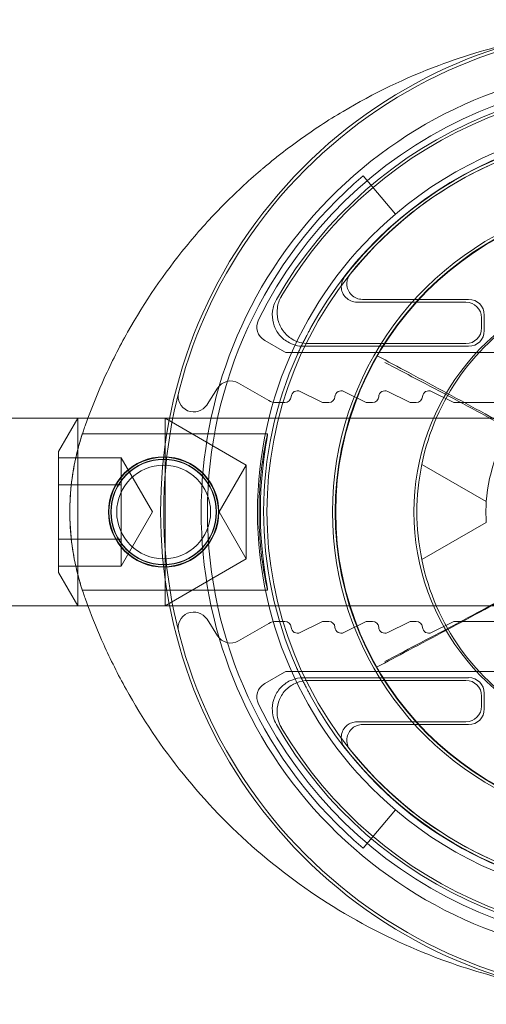
# Model space of a CAD drawing. Units: millimetres. Extents: x -16 to 976, y -2 to 890.
# Drawn here: x 898 to 913, y 859 to 890 of the extents above; entities that cross this region are included whole.
import ezdxf

# ---------------------------------------------------------------- set-up
doc = ezdxf.new("R2010")
doc.units = ezdxf.units.MM
doc.header["$MEASUREMENT"] = 0

msp = doc.modelspace()

# ---------------------------------------------------------------- linework, layer by layer
at = {"color": 0, "linetype": 'Continuous', "lineweight": 0, "extrusion": (1.22465e-16, 1, -2.22045e-16)}
for p, q in [((910.4, 884.004), (909.365, 885.224)), ((912.739, 881.274), (909.346, 881.274)), ((912.652, 881.186), (909.166, 881.186)), ((913.152, 880.361), (913.152, 880.686)), ((913.239, 880.274), (913.239, 880.774)), ((906.847, 879.6), (906.219, 879.963)), ((907.462, 879.774), (912.739, 879.774)), ((907.613, 879.861), (912.652, 879.861)), ((915.589, 879.574), (906.947, 879.574)), ((904.375, 877.907), (904.708, 878.434)), ((905.381, 878.599), (906.349, 878.041)), ((907.354, 878.329), (908.023, 877.995)), ((908.754, 878.329), (909.423, 877.995)), ((910.154, 878.329), (910.823, 877.995)), ((911.554, 878.329), (912.223, 877.995)), ((906.599, 877.974), (906.865, 877.974)), ((908.112, 877.974), (908.265, 877.974)), ((909.512, 877.974), (909.665, 877.974)), ((910.912, 877.974), (911.065, 877.974)), ((912.312, 877.974), (914.489, 877.974)), ((903.18, 877.474), (488.489, 877.474)), ((899.631, 876.411), (900.244, 877.474)), ((900.244, 877.474), (900.244, 874.474)), ((903.033, 874.474), (903.033, 877.474)), ((905.631, 875.974), (903.033, 877.474)), ((913.989, 877.474), (903.18, 877.474)), ((906.313, 876.974), (900.39, 876.974)), ((899.631, 874.474), (899.631, 876.411)), ((901.631, 876.206), (899.631, 876.206)), ((901.631, 876.206), (901.631, 875.34)), ((902.631, 874.474), (901.631, 876.206)), ((904.765, 874.474), (905.631, 875.974)), ((905.631, 875.974), (905.631, 874.474)), ((913.304, 874.809), (911.244, 875.998)), ((911.244, 875.998), (913.304, 874.809)), ((901.631, 875.34), (899.631, 875.34)), ((901.631, 875.34), (901.631, 873.608)), ((899.631, 872.536), (899.631, 874.474)), ((900.244, 874.474), (900.244, 871.474)), ((902.631, 874.474), (901.631, 872.742)), ((903.033, 871.474), (903.033, 874.474)), ((904.765, 874.474), (905.631, 872.974)), ((905.631, 874.474), (905.631, 872.974)), ((911.244, 872.949), (913.304, 874.139)), ((913.304, 874.139), (911.244, 872.949)), ((899.631, 873.608), (901.631, 873.608)), ((901.631, 873.608), (901.631, 872.742)), ((901.631, 872.742), (899.631, 872.742)), ((905.631, 872.974), (903.033, 871.474)), ((899.631, 872.536), (900.244, 871.474)), ((906.313, 871.974), (900.39, 871.974)), ((488.489, 871.474), (903.18, 871.474)), ((903.18, 871.474), (913.989, 871.474)), ((904.708, 870.514), (904.375, 871.041)), ((906.349, 870.907), (905.381, 870.348)), ((906.865, 870.974), (906.599, 870.974)), ((908.023, 870.953), (907.354, 870.618)), ((908.265, 870.974), (908.112, 870.974)), ((909.423, 870.953), (908.754, 870.618)), ((909.665, 870.974), (909.512, 870.974)), ((910.823, 870.953), (910.154, 870.618)), ((911.065, 870.974), (910.912, 870.974)), ((912.223, 870.953), (911.554, 870.618)), ((914.489, 870.974), (912.312, 870.974)), ((906.219, 868.984), (906.847, 869.347)), ((906.947, 869.374), (915.589, 869.374)), ((912.739, 869.174), (907.462, 869.174)), ((912.652, 869.086), (907.613, 869.086)), ((913.239, 868.174), (913.239, 868.674)), ((913.152, 868.261), (913.152, 868.586)), ((909.166, 867.761), (912.652, 867.761)), ((909.346, 867.674), (912.739, 867.674)), ((909.365, 863.724), (910.4, 864.943))]:
    msp.add_line(p, q, dxfattribs=at)
at = {"color": 0, "linetype": 'Continuous', "lineweight": 0}
for centre, radius in [((918.489, 874.474), 10.017), ((902.989, 874.474), 1.767), ((902.989, 874.474), 1.75), ((902.989, 874.474), 1.691)]:
    msp.add_circle(centre, radius, dxfattribs=at)
at = {"color": 0, "linetype": 'Continuous', "lineweight": 0, "extrusion": (-2.71926e-32, -2.22045e-16, -1)}
for centre, radius in [((-918.489, 874.474), 10), ((-902.989, 874.474), 1.681), ((-902.989, 874.474), 1.5)]:
    msp.add_circle(centre, radius, dxfattribs=at)
for centre, radius, start, end in [((-918.489, 874.474), 14.3, 226.6844, 133.3156), ((-918.489, 874.474), 13.9, 26.2304, 333.7696), ((-918.489, 874.474), 12.198, 227.0185, 132.9815), ((-918.489, 874.474), 12.5, 49.6772, 117.6455), ((-918.489, 874.474), 12.298, 28.6496, 177.3476), ((-918.489, 874.474), 12.287, 37.7274, 84.3391), ((-918.489, 874.474), 12.2, 38.6036, 83.8671), ((-918.489, 874.474), 12.5, 310.3228, 49.6772), ((-918.489, 874.474), 12.305, 336.143, 24.0749), ((-907.437, 879.412), 0.2, 24.0749, 24.5739), ((-906.865, 878.174), 0.2, 183.3348, 270), ((-908.265, 878.174), 0.2, 183.3348, 270), ((-909.665, 878.174), 0.2, 183.3348, 270), ((-911.065, 878.174), 0.2, 183.3348, 270), ((-906.599, 878.474), 0.5, 270, 300), ((-908.112, 878.174), 0.2, 270, 296.5651), ((-909.512, 878.174), 0.2, 270, 296.5651), ((-910.912, 878.174), 0.2, 270, 296.5651), ((-912.312, 878.174), 0.2, 270, 296.5651), ((-918.489, 874.474), 7.404, 348.1172, 11.8828), ((-918.489, 874.474), 12.298, 182.8703, 331.5683), ((-906.599, 870.474), 0.5, 60, 90), ((-906.865, 870.774), 0.2, 90, 176.6652), ((-908.112, 870.774), 0.2, 63.4349, 90), ((-908.265, 870.774), 0.2, 90, 176.6652), ((-909.512, 870.774), 0.2, 63.4349, 90), ((-909.665, 870.774), 0.2, 90, 176.6652), ((-910.912, 870.774), 0.2, 63.4349, 90), ((-911.065, 870.774), 0.2, 90, 176.6652), ((-912.312, 870.774), 0.2, 63.4349, 90), ((-907.418, 869.578), 0.2, 335.644, 336.143), ((-918.489, 874.474), 12.287, 275.6609, 322.2726), ((-918.489, 874.474), 12.2, 276.1329, 321.3964), ((-918.489, 874.474), 12.5, 242.3545, 310.3228)]:
    msp.add_arc(centre, radius, start, end, dxfattribs=at)
at = {"color": 0, "linetype": 'Continuous', "lineweight": 0}
for centre, radius, start, end in [((918.489, 874.474), 15.6, 49.6451, 310.3549), ((918.489, 874.474), 15.5, 49.5177, 310.4823), ((918.489, 874.474), 13.7, 209.7396, 150.2604), ((918.489, 874.474), 13.613, 210.425, 149.575), ((918.489, 874.474), 14.1, 130.3228, 229.6772), ((918.489, 874.474), 10.104, 34.6027, 325.3973), ((918.489, 874.474), 7.5, 101.537, 258.463), ((906.469, 880.396), 0.5, 153.7696, 240), ((906.947, 879.774), 0.2, 240, 270), ((905.131, 878.166), 0.5, 60, 147.7087), ((903.953, 878.174), 0.5, 165.7197, 327.7087), ((907.264, 878.15), 0.2, 63.4349, 176.6652), ((908.664, 878.15), 0.2, 63.4349, 176.6652), ((910.064, 878.15), 0.2, 63.4349, 176.6652), ((911.464, 878.15), 0.2, 63.4349, 176.6652), ((918.489, 874.474), 5.196, 176.302, 183.698), ((903.953, 870.774), 0.5, 32.2913, 194.2803), ((907.264, 870.797), 0.2, 183.3348, 296.5651), ((908.664, 870.797), 0.2, 183.3348, 296.5651), ((910.064, 870.797), 0.2, 183.3348, 296.5651), ((911.464, 870.797), 0.2, 183.3348, 296.5651), ((905.131, 870.781), 0.5, 212.2913, 300), ((906.947, 869.174), 0.2, 90, 120), ((906.469, 868.551), 0.5, 120, 206.2304)]:
    msp.add_arc(centre, radius, start, end, dxfattribs=at)
at = {"color": 0, "linetype": 'Continuous', "lineweight": 0, "extrusion": (-2.46519e-32, -2.22045e-16, -1)}
for centre, major_axis, ratio, start_param, end_param in [((912.739, 880.774), (-0.354, -0.354), 0.999924, -3.926953, -2.356233), ((918.521, 874.529), (-3.712, -6.43), 0.999963, 1.246381, 2.090283)]:
    msp.add_ellipse(centre, major_axis=major_axis, ratio=ratio, start_param=start_param, end_param=end_param, dxfattribs=at)
at = {"color": 0, "linetype": 'Continuous', "lineweight": 0}
for centre, major_axis in [((912.652, 880.686), (0.354, 0.354)), ((912.652, 880.361), (0.354, -0.354)), ((912.739, 880.274), (0.354, -0.354)), ((912.652, 868.586), (0.354, 0.354)), ((912.739, 868.674), (0.354, 0.354)), ((912.652, 868.261), (0.354, -0.354))]:
    msp.add_ellipse(centre, major_axis=major_axis, ratio=0.999924, start_param=-0.78536, end_param=0.78536, dxfattribs=at)
at = {"color": 0, "linetype": 'Continuous', "lineweight": 0, "extrusion": (-3.69779e-32, -2.22045e-16, -1)}
for centre, major_axis, start_param, end_param in [((918.467, 874.435), (-2.588, -4.483), 1.11951, 2.253638), ((918.521, 874.418), (3.712, -6.43), 1.051309, 1.895212)]:
    msp.add_ellipse(centre, major_axis=major_axis, ratio=0.999963, start_param=start_param, end_param=end_param, dxfattribs=at)
at = {"color": 0, "linetype": 'Continuous', "lineweight": 0, "extrusion": (-4.93038e-32, -2.22045e-16, -1)}
msp.add_ellipse((912.739, 868.174), major_axis=(-0.354, 0.354), ratio=0.999924, start_param=2.356233, end_param=3.926953, dxfattribs=at)
at = {"color": 0, "linetype": 'Continuous', "lineweight": 0}
for points, knots in [([(914.45, 889.542), (913.547, 889.346), (911.56, 888.764), (909.177, 887.617), (907.535, 886.538), (906.814, 885.993), (906.489, 885.734), (906.329, 885.603), (906.197, 885.493), (906.105, 885.415), (906.052, 885.37), (905.609, 884.989), (904.793, 884.221), (903.316, 882.567), (902.062, 880.727), (901.11, 878.845), (900.725, 877.907), (900.566, 877.474)], [0.308681, 0.308681, 0.308681, 0.308681, 0.521925, 0.782887, 0.913368, 0.978609, 0.994919, 1.011229, 1.027539, 1.035694, 1.039772, 1.043849, 1.17433, 1.304812, 1.565774, 1.696255, 1.806, 1.806, 1.806, 1.806]), ([(909.166, 881.186), (909.101, 881.186), (909.037, 881.199), (908.916, 881.249), (908.861, 881.285), (908.769, 881.376), (908.732, 881.431), (908.681, 881.55), (908.667, 881.615), (908.666, 881.736), (908.674, 881.792), (908.71, 881.898), (908.736, 881.948), (908.771, 881.992)], [0, 0, 0, 0, 0.019537, 0.019537, 0.0390699, 0.0390699, 0.0585994, 0.0585994, 0.0781283, 0.0781283, 0.0949572, 0.0949572, 0.1117871, 0.1117871, 0.1117871, 0.1117871]), ([(909.346, 881.274), (909.281, 881.274), (909.216, 881.286), (909.096, 881.336), (909.041, 881.372), (908.948, 881.464), (908.911, 881.518), (908.86, 881.638), (908.847, 881.702), (908.845, 881.824), (908.854, 881.881), (908.891, 881.99), (908.919, 882.041), (908.955, 882.086)], [0, 0, 0, 0, 0.0195372, 0.0195372, 0.0390702, 0.0390702, 0.0585997, 0.0585997, 0.0781285, 0.0781285, 0.0953424, 0.0953424, 0.1125574, 0.1125574, 0.1125574, 0.1125574]), ([(907.462, 879.774), (907.373, 879.774), (907.285, 879.785), (907.113, 879.832), (907.031, 879.867), (906.842, 879.978), (906.744, 880.065), (906.587, 880.273), (906.529, 880.391), (906.462, 880.642), (906.453, 880.774), (906.487, 881.032), (906.529, 881.157), (906.594, 881.27)], [0, 0, 0, 0, 0.026649, 0.026649, 0.0532968, 0.0532968, 0.0923564, 0.0923564, 0.1314161, 0.1314161, 0.1704803, 0.1704803, 0.2095508, 0.2095508, 0.2095508, 0.2095508]), ([(906.751, 881.367), (906.685, 881.255), (906.642, 881.131), (906.605, 880.873), (906.612, 880.742), (906.676, 880.489), (906.732, 880.371), (906.887, 880.161), (906.984, 880.073), (907.173, 879.958), (907.257, 879.922), (907.432, 879.873), (907.522, 879.861), (907.613, 879.861)], [0, 0, 0, 0, 0.0390708, 0.0390708, 0.0781351, 0.0781351, 0.1171947, 0.1171947, 0.1562541, 0.1562541, 0.1835028, 0.1835028, 0.2107527, 0.2107527, 0.2107527, 0.2107527]), ([(907.562, 880.118), (907.569, 880.131), (907.576, 880.146), (907.592, 880.176), (907.601, 880.192), (907.618, 880.225), (907.627, 880.242), (907.647, 880.278), (907.656, 880.296), (907.676, 880.333), (907.686, 880.351), (907.697, 880.37)], [0, 0, 0, 0, 0.00628309, 0.00628309, 0.01256619, 0.01256619, 0.01884928, 0.01884928, 0.02513238, 0.02513238, 0.03141547, 0.03141547, 0.03141547, 0.03141547]), ([(907.562, 880.118), (907.54, 880.077), (907.519, 880.036), (907.476, 879.954), (907.455, 879.912), (907.414, 879.829), (907.394, 879.788), (907.353, 879.705), (907.333, 879.663), (907.294, 879.579), (907.274, 879.537), (907.255, 879.495)], [-1.56299207, -1.56299207, -1.56299207, -1.56299207, -1.55169512, -1.55169512, -1.54039817, -1.54039817, -1.52910123, -1.52910123, -1.51780428, -1.51780428, -1.50650734, -1.50650734, -1.50650734, -1.50650734]), ([(914.3, 877.034), (913.956, 877.229), (913.611, 877.421), (912.861, 877.834), (912.456, 878.055), (912.05, 878.274), (911.642, 878.495), (911.232, 878.715), (910.486, 879.113), (910.15, 879.292), (909.814, 879.47)], [0.0199594, 0.0199594, 0.0199594, 0.0199594, 0.1376751, 0.1376751, 0.2753501, 0.2753501, 0.2753501, 0.4141281, 0.4141281, 0.5280118, 0.5280118, 0.5280118, 0.5280118]), ([(914.468, 876.9), (914.13, 877.088), (913.79, 877.274), (913.053, 877.675), (912.655, 877.888), (912.256, 878.1), (911.854, 878.314), (911.451, 878.526), (910.719, 878.91), (910.39, 879.081), (910.06, 879.253)], [0.0195173, 0.0195173, 0.0195173, 0.0195173, 0.1348195, 0.1348195, 0.269639, 0.269639, 0.269639, 0.405552, 0.405552, 0.5165733, 0.5165733, 0.5165733, 0.5165733]), ([(900.422, 877.068), (900.097, 876.12), (899.841, 874.34), (900.178, 872.59), (900.422, 871.879)], [-0.2648213, -0.2648213, -0.2648213, -0.2648213, -0.1134949, 0, 0, 0, 0]), ([(900.39, 876.974), (900.39, 876.974), (900.368, 876.91), (900.291, 876.654), (900.237, 876.462), (900.137, 876.021), (900.084, 875.741), (900.01, 875.126), (899.989, 874.79), (899.989, 874.157), (900.01, 873.822), (900.084, 873.206), (900.137, 872.927), (900.237, 872.485), (900.291, 872.293), (900.368, 872.037), (900.39, 871.974), (900.39, 871.974)], [0.7588947, 0.7588947, 0.7588947, 0.7588947, 0.8537733, 0.8537733, 0.9486519, 0.9486519, 1.043497, 1.043497, 1.138342, 1.138342, 1.2331871, 1.2331871, 1.3280322, 1.3280322, 1.4229108, 1.4229108, 1.5177894, 1.5177894, 1.5177894, 1.5177894]), ([(906.313, 876.974), (906.315, 876.973), (906.305, 876.91), (906.262, 876.654), (906.23, 876.462), (906.17, 876.019), (906.138, 875.738), (906.093, 875.123), (906.08, 874.788), (906.08, 874.159), (906.093, 873.824), (906.138, 873.209), (906.17, 872.929), (906.23, 872.486), (906.262, 872.293), (906.305, 872.038), (906.315, 871.974), (906.31, 871.973), (906.294, 872.036), (906.24, 872.291), (906.203, 872.483), (906.136, 872.926), (906.1, 873.206), (906.051, 873.823), (906.037, 874.158), (906.037, 874.789), (906.051, 875.125), (906.1, 875.741), (906.136, 876.021), (906.203, 876.464), (906.24, 876.657), (906.294, 876.911), (906.31, 876.974), (906.313, 876.974)], [0, 0, 0, 0, 0.094281, 0.094281, 0.188562, 0.188562, 0.282892, 0.282892, 0.377222, 0.377222, 0.471551, 0.471551, 0.565881, 0.565881, 0.660162, 0.660162, 0.754443, 0.754443, 0.849051, 0.849051, 0.943659, 0.943659, 1.038245, 1.038245, 1.132831, 1.132831, 1.227416, 1.227416, 1.322002, 1.322002, 1.41661, 1.41661, 1.511218, 1.511218, 1.511218, 1.511218]), ([(909.795, 869.51), (910.132, 869.687), (910.469, 869.865), (911.216, 870.26), (911.626, 870.478), (912.036, 870.697), (912.443, 870.915), (912.849, 871.134), (913.6, 871.545), (913.946, 871.736), (914.291, 871.929)], [0.0248943, 0.0248943, 0.0248943, 0.0248943, 0.138778, 0.138778, 0.2775559, 0.2775559, 0.2775559, 0.415231, 0.415231, 0.5329467, 0.5329467, 0.5329467, 0.5329467]), ([(910.06, 869.694), (910.39, 869.866), (910.719, 870.038), (911.451, 870.421), (911.854, 870.634), (912.256, 870.847), (912.655, 871.059), (913.053, 871.273), (913.79, 871.673), (914.13, 871.859), (914.468, 872.047)], [0.0248917, 0.0248917, 0.0248917, 0.0248917, 0.135913, 0.135913, 0.271826, 0.271826, 0.271826, 0.4066455, 0.4066455, 0.5219476, 0.5219476, 0.5219476, 0.5219476]), ([(900.566, 871.474), (900.72, 871.056), (901.09, 870.149), (902.004, 868.325), (903.529, 866.041), (905.896, 863.575), (908.721, 861.537), (911.641, 860.155), (913.59, 859.592), (914.451, 859.405)], [0.020735, 0.020735, 0.020735, 0.020735, 0.126498, 0.252996, 0.505992, 0.758989, 1.011985, 1.264981, 1.464696, 1.464696, 1.464696, 1.464696]), ([(907.236, 869.495), (907.255, 869.453), (907.274, 869.411), (907.314, 869.327), (907.333, 869.285), (907.373, 869.202), (907.394, 869.16), (907.435, 869.077), (907.456, 869.035), (907.498, 868.953), (907.519, 868.912), (907.54, 868.871)], [1.50650734, 1.50650734, 1.50650734, 1.50650734, 1.51780428, 1.51780428, 1.52910123, 1.52910123, 1.54039817, 1.54039817, 1.55169512, 1.55169512, 1.56299207, 1.56299207, 1.56299207, 1.56299207]), ([(906.594, 867.678), (906.55, 867.755), (906.516, 867.837), (906.471, 868.009), (906.461, 868.098), (906.464, 868.317), (906.491, 868.446), (906.593, 868.685), (906.667, 868.794), (906.852, 868.977), (906.962, 869.049), (907.203, 869.148), (907.332, 869.174), (907.462, 869.174)], [0, 0, 0, 0, 0.0266487, 0.0266487, 0.0532963, 0.0532963, 0.092356, 0.092356, 0.1314158, 0.1314158, 0.1704802, 0.1704802, 0.2095509, 0.2095509, 0.2095509, 0.2095509]), ([(907.613, 869.086), (907.483, 869.086), (907.354, 869.061), (907.113, 868.962), (907.003, 868.89), (906.818, 868.707), (906.744, 868.598), (906.642, 868.358), (906.615, 868.23), (906.612, 868.009), (906.623, 867.918), (906.67, 867.743), (906.705, 867.658), (906.751, 867.58)], [0, 0, 0, 0, 0.0390709, 0.0390709, 0.0781353, 0.0781353, 0.1171951, 0.1171951, 0.1562547, 0.1562547, 0.1835031, 0.1835031, 0.2107527, 0.2107527, 0.2107527, 0.2107527]), ([(907.674, 868.618), (907.664, 868.637), (907.654, 868.656), (907.634, 868.692), (907.625, 868.711), (907.606, 868.746), (907.596, 868.764), (907.579, 868.797), (907.57, 868.813), (907.555, 868.843), (907.547, 868.858), (907.54, 868.871)], [0, 0, 0, 0, 0.00628313, 0.00628313, 0.01256627, 0.01256627, 0.0188494, 0.0188494, 0.02513254, 0.02513254, 0.03141567, 0.03141567, 0.03141567, 0.03141567]), ([(908.771, 866.955), (908.731, 867.006), (908.701, 867.065), (908.667, 867.191), (908.662, 867.256), (908.678, 867.386), (908.698, 867.448), (908.762, 867.562), (908.804, 867.612), (908.899, 867.687), (908.948, 867.714), (909.054, 867.751), (909.11, 867.761), (909.166, 867.761)], [0, 0, 0, 0, 0.0195369, 0.0195369, 0.0390698, 0.0390698, 0.0585993, 0.0585993, 0.0781281, 0.0781281, 0.0949571, 0.0949571, 0.1117871, 0.1117871, 0.1117871, 0.1117871]), ([(908.955, 866.862), (908.914, 866.913), (908.884, 866.971), (908.848, 867.096), (908.842, 867.161), (908.855, 867.291), (908.875, 867.354), (908.937, 867.468), (908.978, 867.519), (909.073, 867.597), (909.123, 867.625), (909.231, 867.664), (909.288, 867.674), (909.346, 867.674)], [0, 0, 0, 0, 0.0195372, 0.0195372, 0.0390701, 0.0390701, 0.0585996, 0.0585996, 0.0781283, 0.0781283, 0.0953423, 0.0953423, 0.1125574, 0.1125574, 0.1125574, 0.1125574])]:
    msp.add_open_spline(points, degree=3, knots=knots, dxfattribs=at)
for points, degree in [([(900.566, 877.474), (900.536, 877.392), (900.506, 877.31), (900.477, 877.227)], 3), ([(900.477, 877.227), (900.458, 877.174), (900.44, 877.121), (900.422, 877.068)], 3), ([(911.244, 875.998), (911.244, 875.998), (911.244, 875.998)], 2), ([(913.304, 874.809), (913.304, 874.809), (913.304, 874.809)], 2), ([(913.304, 874.139), (913.304, 874.139), (913.304, 874.139)], 2), ([(911.244, 872.949), (911.244, 872.949), (911.244, 872.949)], 2), ([(900.422, 871.879), (900.44, 871.826), (900.458, 871.773), (900.477, 871.72)], 3), ([(900.477, 871.72), (900.506, 871.638), (900.536, 871.556), (900.566, 871.474)], 3)]:
    msp.add_open_spline(points, degree=degree, dxfattribs=at)

doc.saveas('drawing.dxf')
